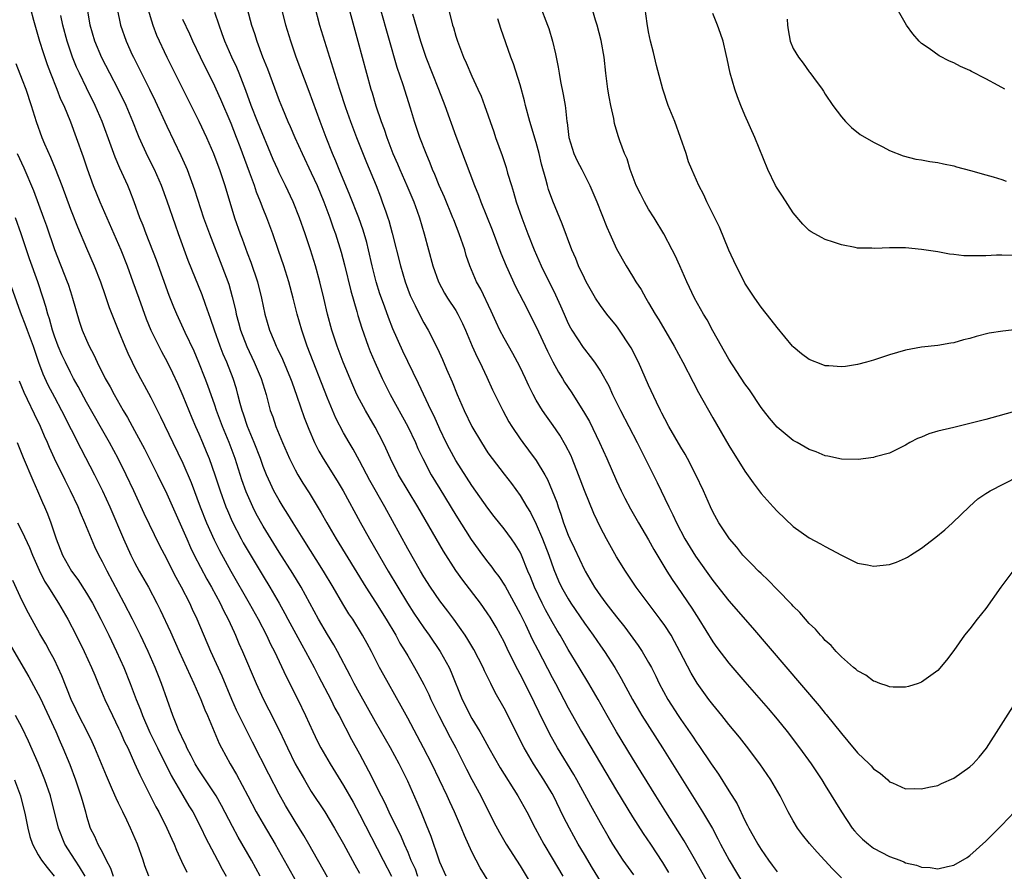
# Model space of a CAD drawing. Units: inches. Extents: x 2517000 to 2520000, y 1551000 to 1554000.
# Drawn here: x 2519451 to 2519573, y 1551168 to 1551274 of the extents above; entities that cross this region are included whole.
import ezdxf

# ---------------------------------------------------------------- set-up
doc = ezdxf.new("R2010")
doc.units = ezdxf.units.IN
doc.header["$MEASUREMENT"] = 0
doc.layers.add('LD25171551_2ft', color=9, linetype='Continuous')

msp = doc.modelspace()

# ---------------------------------------------------------------- linework, layer by layer
at = {"layer": 'LD25171551_2ft'}
for points, elevation in [([(2519452.02, 1551275), (2519452.39, 1551273.61), (2519453.14, 1551271), (2519453.59, 1551269.59), (2519454.1, 1551268.1), (2519454.52, 1551267), (2519455.32, 1551265), (2519455.78, 1551263.78), (2519456.16, 1551263), (2519457, 1551260.96), (2519457.73, 1551259), (2519458.58, 1551256.58), (2519459.08, 1551255.08), (2519459.85, 1551253), (2519460.67, 1551251), (2519463.27, 1551245), (2519464.06, 1551243), (2519464.79, 1551241), (2519465.5, 1551239), (2519466.43, 1551236.43), (2519467.03, 1551235), (2519468.34, 1551232.34), (2519469.04, 1551231.04), (2519469.7, 1551229.7), (2519470.34, 1551228.34), (2519471, 1551226.82), (2519472.1, 1551224.1), (2519472.57, 1551223), (2519473, 1551222.07), (2519473.46, 1551221), (2519473.91, 1551219.91), (2519474.28, 1551219), (2519474.99, 1551216.99), (2519475.64, 1551215), (2519476.37, 1551213), (2519476.55, 1551212.55), (2519477.16, 1551211.16), (2519478.28, 1551209), (2519478.53, 1551208.53), (2519479.26, 1551207.26), (2519481, 1551204.35), (2519481.82, 1551203), (2519482.98, 1551201), (2519483.7, 1551199.7), (2519484.07, 1551199), (2519485.82, 1551195.82), (2519486.29, 1551195), (2519487.36, 1551193), (2519487.91, 1551191.91), (2519489.41, 1551189), (2519489.93, 1551187.93), (2519490.45, 1551187), (2519492.02, 1551184.02), (2519493, 1551182.25), (2519494.14, 1551180.14), (2519495.7, 1551177), (2519496.14, 1551176.14), (2519496.66, 1551175), (2519497.63, 1551173), (2519498.09, 1551172.09), (2519498.55, 1551171), (2519499, 1551170), (2519499.41, 1551169), (2519499.91, 1551167.91), (2519500.24, 1551167)], 6722), ([(2519511.12, 1551163), (2519508.04, 1551168.04), (2519507.52, 1551169), (2519507, 1551170.04), (2519506.07, 1551172.07), (2519505.69, 1551173), (2519504.82, 1551175), (2519504.24, 1551176.24), (2519503.91, 1551177), (2519502.97, 1551179), (2519502, 1551181), (2519500.97, 1551183), (2519499, 1551186.67), (2519498.18, 1551188.18), (2519496.59, 1551191), (2519496.03, 1551192.03), (2519495.5, 1551193), (2519494.49, 1551195), (2519493.96, 1551195.96), (2519493.39, 1551197), (2519492.15, 1551199), (2519491.69, 1551199.69), (2519490.93, 1551200.93), (2519489.72, 1551203), (2519488.53, 1551205), (2519485.98, 1551209), (2519484.73, 1551211), (2519484.08, 1551212.08), (2519483.49, 1551213), (2519483, 1551213.81), (2519482.35, 1551215), (2519481.9, 1551215.9), (2519481.41, 1551217), (2519481, 1551218.03), (2519480.65, 1551219), (2519479.89, 1551221), (2519479.04, 1551223), (2519478.54, 1551224.54), (2519478.37, 1551225), (2519478.13, 1551225.87), (2519477.86, 1551227), (2519477.68, 1551227.68), (2519477.26, 1551229), (2519476.47, 1551231), (2519476.02, 1551232.02), (2519475.65, 1551233), (2519474.94, 1551235), (2519474.45, 1551236.45), (2519473.81, 1551238.2), (2519473.39, 1551239.39), (2519471.68, 1551243.68), (2519470.46, 1551247), (2519470.08, 1551248.08), (2519469.06, 1551251.06), (2519468.34, 1551253), (2519467.47, 1551255), (2519466.65, 1551256.65), (2519465.57, 1551259), (2519465.4, 1551259.4), (2519464.76, 1551261), (2519463.93, 1551263), (2519462.96, 1551265), (2519461.9, 1551267), (2519460.91, 1551268.91), (2519460.06, 1551271), (2519459.46, 1551273), (2519459.11, 1551275)], 6726), ([(2519462.81, 1551275), (2519463.23, 1551273), (2519463.93, 1551271), (2519464.71, 1551269.29), (2519464.84, 1551269), (2519465.58, 1551267.58), (2519466.85, 1551265), (2519467.55, 1551263.55), (2519469, 1551260.39), (2519470.77, 1551256.77), (2519471.39, 1551255.39), (2519471.54, 1551255), (2519472.47, 1551252.47), (2519473.59, 1551249), (2519474.3, 1551247), (2519475.87, 1551243), (2519476.71, 1551240.71), (2519477.15, 1551239.15), (2519477.55, 1551237.54), (2519477.65, 1551237), (2519477.94, 1551235.94), (2519478.17, 1551235), (2519478.95, 1551232.95), (2519479.9, 1551231), (2519480.75, 1551229), (2519481.36, 1551227), (2519481.89, 1551225), (2519482.19, 1551224.19), (2519482.58, 1551223), (2519483.41, 1551221), (2519484.3, 1551219), (2519485, 1551217.6), (2519485.33, 1551217), (2519485.96, 1551215.96), (2519486.74, 1551214.74), (2519488.24, 1551212.25), (2519488.92, 1551211), (2519490.09, 1551209), (2519493.8, 1551203), (2519495, 1551201.12), (2519496.32, 1551199), (2519497.53, 1551197), (2519498.04, 1551196.04), (2519498.68, 1551195), (2519499, 1551194.43), (2519499.84, 1551193), (2519500.26, 1551192.26), (2519501, 1551190.87), (2519501.62, 1551189.62), (2519501.89, 1551189), (2519502.87, 1551187), (2519504.29, 1551184.29), (2519504.98, 1551183), (2519506.33, 1551180.33), (2519507, 1551179.04), (2519508.11, 1551177), (2519509.74, 1551173.74), (2519510.43, 1551172.43), (2519511.27, 1551171), (2519513, 1551168.29), (2519515, 1551164.95)], 6728), ([(2519466.66, 1551275), (2519467.25, 1551273), (2519467.73, 1551271.73), (2519468.99, 1551269), (2519469.66, 1551267.66), (2519473, 1551261.04), (2519473.94, 1551259), (2519474.82, 1551257), (2519475, 1551256.55), (2519475.57, 1551255), (2519476.23, 1551253), (2519477.43, 1551249), (2519478.12, 1551247), (2519478.37, 1551246.37), (2519479, 1551244.64), (2519479.46, 1551243.46), (2519480.28, 1551241), (2519480.78, 1551239), (2519481.22, 1551237), (2519481.8, 1551235), (2519482.36, 1551233.64), (2519482.64, 1551233), (2519482.76, 1551232.76), (2519483.4, 1551231.4), (2519484.41, 1551229), (2519484.56, 1551228.56), (2519485.21, 1551226.79), (2519486.12, 1551224.12), (2519486.68, 1551222.69), (2519487.41, 1551221), (2519487.94, 1551219.94), (2519488.47, 1551219), (2519490.22, 1551216.22), (2519490.96, 1551215), (2519493.08, 1551211.08), (2519494.25, 1551209), (2519496.57, 1551205), (2519497.76, 1551203), (2519498.99, 1551200.99), (2519499.77, 1551199.77), (2519501, 1551197.95), (2519501.68, 1551197), (2519503.05, 1551195), (2519504.15, 1551193), (2519504.42, 1551192.42), (2519505.79, 1551189), (2519506.2, 1551188.2), (2519506.78, 1551187), (2519507, 1551186.62), (2519508, 1551185), (2519508.37, 1551184.37), (2519509.09, 1551183), (2519510.51, 1551180.51), (2519512.71, 1551177), (2519513.82, 1551175), (2519514.88, 1551173), (2519515.97, 1551171), (2519517, 1551169.26), (2519518.3, 1551167)], 6730), ([(2519479, 1551275), (2519479.56, 1551273), (2519479.93, 1551271.93), (2519480.21, 1551271), (2519480.94, 1551269.06), (2519481.56, 1551267.56), (2519483, 1551263.62), (2519483.4, 1551262.6), (2519484.08, 1551261), (2519484.37, 1551260.37), (2519484.96, 1551259), (2519485.86, 1551257), (2519487, 1551254.61), (2519487.72, 1551253), (2519488.56, 1551251), (2519489.32, 1551249), (2519489.74, 1551247.74), (2519490.01, 1551247), (2519490.71, 1551244.71), (2519491.12, 1551243.12), (2519491.91, 1551239.91), (2519492.66, 1551237.34), (2519492.81, 1551236.81), (2519493.27, 1551235.27), (2519494.08, 1551233), (2519494.34, 1551232.34), (2519494.92, 1551231), (2519495.83, 1551229), (2519496.81, 1551227), (2519499, 1551223), (2519499.96, 1551221), (2519500.27, 1551220.27), (2519500.88, 1551219), (2519501.94, 1551217), (2519503, 1551215.23), (2519505, 1551211.96), (2519506.92, 1551208.92), (2519508.31, 1551207), (2519509, 1551206.09), (2519509.49, 1551205.49), (2519509.83, 1551205), (2519510.34, 1551204.34), (2519511.13, 1551203.13), (2519513, 1551199.68), (2519513.66, 1551198.34), (2519514.52, 1551196.52), (2519515.19, 1551195.19), (2519517, 1551191.73), (2519517.4, 1551191), (2519519, 1551187.96), (2519520.64, 1551185), (2519521, 1551184.39), (2519523, 1551181.02), (2519525, 1551177.69), (2519527, 1551174.41), (2519528.33, 1551172.33), (2519529.24, 1551171), (2519530.72, 1551168.72), (2519531.46, 1551167.46)], 6736), ([(2519538.16, 1551163), (2519534.87, 1551168.87), (2519533.42, 1551171.42), (2519532.65, 1551172.65), (2519531.15, 1551175), (2519529.89, 1551177), (2519527, 1551181.69), (2519524.99, 1551184.99), (2519523.82, 1551187), (2519522.71, 1551189), (2519521.57, 1551191), (2519520.37, 1551193), (2519519, 1551195.24), (2519518.35, 1551196.35), (2519517.98, 1551197), (2519517.61, 1551197.61), (2519517, 1551198.67), (2519516.16, 1551200.16), (2519515.73, 1551201), (2519514.78, 1551203), (2519514.29, 1551204.29), (2519513.98, 1551205), (2519513.17, 1551207), (2519513, 1551207.35), (2519512.37, 1551208.37), (2519511.91, 1551209), (2519511, 1551210.24), (2519509.78, 1551211.78), (2519509, 1551212.82), (2519507, 1551215.67), (2519505, 1551218.79), (2519504.21, 1551220.21), (2519503.81, 1551221), (2519503, 1551222.66), (2519502.28, 1551224.28), (2519501.91, 1551225), (2519500.34, 1551228.34), (2519499, 1551231.1), (2519498.39, 1551232.39), (2519497.15, 1551235.15), (2519496.59, 1551236.59), (2519496.15, 1551237.85), (2519495.73, 1551239), (2519495.54, 1551239.54), (2519495.08, 1551241), (2519494.58, 1551243), (2519494.13, 1551245), (2519493.9, 1551245.9), (2519493.46, 1551247.46), (2519492.91, 1551249), (2519491.81, 1551251.81), (2519490.48, 1551255), (2519490.06, 1551256.06), (2519489.65, 1551257), (2519488.84, 1551259), (2519488.08, 1551261), (2519486.74, 1551264.74), (2519485.13, 1551269), (2519484.43, 1551271), (2519483.83, 1551273), (2519483.32, 1551275)], 6738), ([(2519487.41, 1551275.41), (2519488.02, 1551273), (2519488.62, 1551271), (2519489.68, 1551267.68), (2519489.87, 1551267), (2519490.5, 1551265), (2519491.26, 1551262.74), (2519491.88, 1551261), (2519492.63, 1551259), (2519493.87, 1551255.87), (2519495.06, 1551253), (2519495.6, 1551251.6), (2519495.84, 1551251), (2519496.26, 1551249.74), (2519496.53, 1551249), (2519496.64, 1551248.64), (2519497.07, 1551247.07), (2519498.09, 1551243), (2519498.68, 1551241), (2519499, 1551240.12), (2519499.32, 1551239.32), (2519499.46, 1551239), (2519499.92, 1551238.08), (2519500.62, 1551236.62), (2519501, 1551235.93), (2519501.55, 1551235), (2519502.72, 1551232.72), (2519503.34, 1551231.34), (2519503.85, 1551230.15), (2519504.55, 1551228.55), (2519505.18, 1551227), (2519506.05, 1551225), (2519507, 1551223), (2519508.18, 1551221), (2519509, 1551219.73), (2519509.52, 1551219), (2519511, 1551217.06), (2519511.91, 1551215.91), (2519513, 1551214.4), (2519513.83, 1551213), (2519514.28, 1551212.28), (2519515, 1551210.84), (2519515.8, 1551209), (2519516.58, 1551207), (2519517.21, 1551205.21), (2519517.8, 1551203.8), (2519518.17, 1551203), (2519519, 1551201.53), (2519519.33, 1551201), (2519521, 1551198.5), (2519522.09, 1551197), (2519523, 1551195.68), (2519523.49, 1551195), (2519524.79, 1551193), (2519525.6, 1551191.6), (2519526.99, 1551188.99), (2519528.15, 1551187), (2519530.74, 1551183), (2519535.72, 1551175), (2519536.94, 1551172.94), (2519537.64, 1551171.64), (2519537.96, 1551171), (2519539.05, 1551169), (2519541, 1551165.73)], 6740), ([(2519491.56, 1551275.56), (2519492.8, 1551271), (2519493.85, 1551267), (2519494.42, 1551265), (2519494.57, 1551264.57), (2519495.04, 1551262.96), (2519495.69, 1551261), (2519496.05, 1551260.05), (2519496.39, 1551259), (2519497.17, 1551257), (2519497.73, 1551255.73), (2519498.03, 1551255), (2519498.9, 1551253), (2519499.75, 1551251), (2519500.19, 1551249.81), (2519500.48, 1551249), (2519501.07, 1551247), (2519502.15, 1551243), (2519502.83, 1551241), (2519503.59, 1551239.59), (2519503.95, 1551239), (2519505, 1551237.43), (2519505.26, 1551237), (2519505.84, 1551235.84), (2519506.21, 1551235), (2519507.04, 1551233), (2519507.64, 1551231.64), (2519507.97, 1551231), (2519508.84, 1551229.16), (2519509.57, 1551227.57), (2519510.83, 1551225), (2519511.6, 1551223.6), (2519511.96, 1551223), (2519513, 1551221.47), (2519513.33, 1551221), (2519514.05, 1551220.05), (2519515, 1551218.75), (2519516.06, 1551217), (2519516.4, 1551216.4), (2519517.01, 1551215.01), (2519517.56, 1551213.56), (2519517.73, 1551213), (2519518.08, 1551212.08), (2519518.42, 1551211), (2519519, 1551209.46), (2519519.2, 1551209), (2519519.79, 1551207.79), (2519521, 1551205.17), (2519521.09, 1551205), (2519522.27, 1551203), (2519523, 1551201.92), (2519523.67, 1551201), (2519524.27, 1551200.27), (2519525, 1551199.28), (2519526.03, 1551198.03), (2519527.72, 1551195.72), (2519528.2, 1551195), (2519529, 1551193.63), (2519529.34, 1551193), (2519529.9, 1551191.9), (2519530.33, 1551191), (2519531.39, 1551189), (2519532.67, 1551187), (2519533, 1551186.51), (2519534.45, 1551184.45), (2519535, 1551183.6), (2519535.26, 1551183.26), (2519536.81, 1551181), (2519537, 1551180.7), (2519537.71, 1551179.71), (2519539, 1551177.61), (2519540.01, 1551176.01), (2519541, 1551173.94), (2519541.33, 1551173.33), (2519541.48, 1551173), (2519542.04, 1551172.04), (2519542.59, 1551171), (2519543, 1551170.34), (2519543.94, 1551169), (2519544.39, 1551168.39), (2519545, 1551167.55)], 6742), ([(2519553, 1551166.8), (2519551.91, 1551167.91), (2519549.98, 1551169.98), (2519549.05, 1551171.05), (2519548.17, 1551172.17), (2519547.56, 1551173), (2519547, 1551173.9), (2519546.38, 1551175), (2519545.91, 1551175.91), (2519545.38, 1551177), (2519544.24, 1551179), (2519542.87, 1551181), (2519541.2, 1551183.2), (2519540.31, 1551184.31), (2519539, 1551185.9), (2519538.12, 1551187), (2519537, 1551188.37), (2519536.52, 1551189), (2519535.04, 1551191.04), (2519534.29, 1551192.29), (2519532.9, 1551195), (2519532.24, 1551196.24), (2519531.8, 1551197), (2519531, 1551198.23), (2519530.45, 1551199), (2519528.94, 1551201), (2519527.47, 1551203), (2519526.11, 1551205), (2519525, 1551206.78), (2519523.75, 1551209), (2519523, 1551210.42), (2519522.17, 1551212.17), (2519521.02, 1551215.02), (2519520.29, 1551217), (2519519.48, 1551219), (2519519.34, 1551219.34), (2519518.67, 1551220.67), (2519517.93, 1551221.93), (2519517.11, 1551223.11), (2519516.28, 1551224.28), (2519515.79, 1551225), (2519515, 1551226.3), (2519514.62, 1551227), (2519514.07, 1551228.07), (2519513.66, 1551229), (2519513, 1551230.38), (2519512.69, 1551231), (2519512.1, 1551232.1), (2519511, 1551233.99), (2519510.47, 1551235), (2519510, 1551236), (2519509.38, 1551237.38), (2519508.09, 1551240.09), (2519507.57, 1551241), (2519506.75, 1551243), (2519506.3, 1551244.31), (2519506.1, 1551245), (2519505.41, 1551247), (2519504.73, 1551248.73), (2519504.64, 1551249), (2519503.57, 1551251.57), (2519502.92, 1551253), (2519502.37, 1551254.37), (2519502.08, 1551255), (2519501.79, 1551255.79), (2519501.28, 1551257), (2519500.53, 1551259), (2519499.86, 1551261), (2519499.36, 1551262.64), (2519498.43, 1551265.57), (2519497.7, 1551267.7), (2519495.6, 1551275)], 6744), ([(2519504.1, 1551275), (2519504.59, 1551273), (2519504.69, 1551272.69), (2519505, 1551271.6), (2519505.19, 1551271), (2519505.97, 1551269), (2519506.3, 1551268.3), (2519507, 1551266.64), (2519507.75, 1551265), (2519508.13, 1551264.13), (2519508.56, 1551263), (2519509.71, 1551259.71), (2519509.95, 1551259), (2519510.75, 1551256.75), (2519511.25, 1551255.25), (2519511.44, 1551254.56), (2519511.91, 1551253), (2519512.18, 1551252.18), (2519512.52, 1551251), (2519513.2, 1551249), (2519513.95, 1551247), (2519514.74, 1551245), (2519515.64, 1551243), (2519517.4, 1551239.4), (2519518.03, 1551238.03), (2519518.47, 1551237), (2519519, 1551235.82), (2519519.28, 1551235.28), (2519519.44, 1551235), (2519520.84, 1551232.84), (2519521, 1551232.62), (2519521.74, 1551231.74), (2519522.28, 1551231), (2519523, 1551229.91), (2519524.05, 1551228.05), (2519524.52, 1551227), (2519525.51, 1551225), (2519527.57, 1551221), (2519530.05, 1551216.05), (2519531.51, 1551213), (2519532.01, 1551212.01), (2519532.46, 1551211), (2519533.53, 1551209), (2519534.86, 1551206.86), (2519537, 1551203.84), (2519539, 1551201.31), (2519541.95, 1551197.95), (2519550.23, 1551188.23), (2519551, 1551187.27), (2519551.13, 1551187.13), (2519553, 1551184.75), (2519553.82, 1551183.82), (2519555, 1551182.35), (2519556.45, 1551181), (2519556.73, 1551180.73), (2519557, 1551180.39), (2519557.83, 1551179.83), (2519558.79, 1551179), (2519559, 1551178.77), (2519559.39, 1551178.61), (2519561, 1551177.87), (2519562.07, 1551177.93), (2519563, 1551177.86), (2519563.9, 1551178.1), (2519565, 1551178.29), (2519565.47, 1551178.53), (2519567, 1551179.19), (2519569, 1551180.6), (2519569.42, 1551181), (2519570.17, 1551181.83), (2519571.07, 1551182.93), (2519575, 1551189.12)], 6748), ([(2519515.46, 1551275.46), (2519516.43, 1551273), (2519516.58, 1551272.58), (2519517.05, 1551271), (2519517.42, 1551269.42), (2519517.75, 1551267.75), (2519517.86, 1551267), (2519518.04, 1551265.96), (2519518.37, 1551264.37), (2519518.59, 1551263), (2519518.66, 1551262.66), (2519518.82, 1551261), (2519518.85, 1551260.85), (2519519.06, 1551259), (2519519.69, 1551257), (2519520.1, 1551256.1), (2519520.68, 1551255), (2519521, 1551254.34), (2519521.7, 1551253), (2519522.55, 1551251), (2519523.81, 1551247.81), (2519524.17, 1551247), (2519525, 1551245.15), (2519526.21, 1551243), (2519527, 1551241.72), (2519527.42, 1551241), (2519528.06, 1551240.06), (2519528.64, 1551239), (2519529, 1551238.41), (2519529.82, 1551237), (2519530.27, 1551236.27), (2519532.19, 1551233), (2519533.27, 1551231), (2519534.53, 1551228.53), (2519535.23, 1551227.23), (2519537, 1551224.1), (2519539, 1551220.65), (2519541, 1551217.43), (2519542, 1551216), (2519543, 1551214.68), (2519544.52, 1551213), (2519545, 1551212.45), (2519547, 1551210.54), (2519549, 1551209.15), (2519550.4, 1551208.4), (2519551, 1551208.04), (2519551.69, 1551207.69), (2519553, 1551206.96), (2519555, 1551206), (2519556.24, 1551205.76), (2519557, 1551205.59), (2519559, 1551205.81), (2519559.88, 1551206.12), (2519561, 1551206.61), (2519561.25, 1551206.75), (2519561.61, 1551207), (2519563, 1551207.86), (2519564.78, 1551209.22), (2519565.87, 1551210.13), (2519566.83, 1551211), (2519568.94, 1551213.06), (2519570.01, 1551213.99), (2519571, 1551214.64), (2519571.2, 1551214.8), (2519571.54, 1551215), (2519575, 1551216.77)], 6752), ([(2519575, 1551225.01), (2519571, 1551223.88), (2519569.5, 1551223.5), (2519569, 1551223.36), (2519567, 1551222.9), (2519565, 1551222.41), (2519563.91, 1551222.09), (2519563, 1551221.69), (2519562.5, 1551221.5), (2519561.55, 1551221), (2519561, 1551220.69), (2519559, 1551219.69), (2519557.22, 1551219.22), (2519557, 1551219.15), (2519555.09, 1551218.91), (2519553, 1551218.92), (2519551.3, 1551219.3), (2519551, 1551219.35), (2519549.86, 1551219.86), (2519549, 1551220.16), (2519547.51, 1551221), (2519547, 1551221.27), (2519545, 1551222.91), (2519544.05, 1551224.05), (2519543.29, 1551225), (2519543, 1551225.39), (2519541.56, 1551227.56), (2519541, 1551228.31), (2519539, 1551231.39), (2519537, 1551234.93), (2519536.28, 1551236.28), (2519535.84, 1551237), (2519534.72, 1551239), (2519533.76, 1551241), (2519532.89, 1551243), (2519532.3, 1551244.3), (2519531.95, 1551245), (2519530.9, 1551247), (2519529.69, 1551249), (2519529, 1551250.08), (2519528.47, 1551251), (2519527.97, 1551251.97), (2519527.47, 1551253), (2519526.7, 1551255), (2519526.32, 1551256.32), (2519526, 1551257), (2519525.42, 1551258.58), (2519525.21, 1551259.21), (2519524.75, 1551260.75), (2519524.65, 1551261.35), (2519524.28, 1551263), (2519524.07, 1551264.07), (2519523.93, 1551265), (2519523.68, 1551267), (2519523.45, 1551269), (2519523.08, 1551271.08), (2519522.59, 1551273), (2519522.38, 1551273.62), (2519521.76, 1551275.76)], 6754), ([(2519577, 1551235.33), (2519573.11, 1551234.89), (2519571.39, 1551234.61), (2519569.77, 1551234.23), (2519569, 1551233.97), (2519568.21, 1551233.79), (2519567, 1551233.42), (2519566.63, 1551233.37), (2519565, 1551233.08), (2519563, 1551232.87), (2519561, 1551232.52), (2519559, 1551231.94), (2519557, 1551231.27), (2519556.13, 1551231), (2519555, 1551230.72), (2519553.51, 1551230.49), (2519553, 1551230.44), (2519551.46, 1551230.54), (2519551, 1551230.58), (2519550.68, 1551230.68), (2519549, 1551231.35), (2519548.04, 1551232.04), (2519547, 1551232.93), (2519546.93, 1551233), (2519545, 1551235.32), (2519544.28, 1551236.28), (2519543, 1551237.88), (2519542.21, 1551239), (2519541, 1551240.86), (2519540.84, 1551241.16), (2519539.91, 1551243), (2519539, 1551244.96), (2519537.82, 1551247.82), (2519536.26, 1551251), (2519535.86, 1551251.86), (2519535.26, 1551253), (2519534.38, 1551255), (2519533.98, 1551255.98), (2519533.66, 1551257), (2519532.99, 1551259), (2519532.25, 1551261), (2519531.44, 1551263), (2519530.76, 1551265), (2519529.98, 1551267.98), (2519529.59, 1551269.59), (2519529.23, 1551271), (2519529, 1551272.17), (2519528.82, 1551273.18), (2519528.56, 1551275)], 6756), ([(2519573.36, 1551265), (2519572.51, 1551265.49), (2519571, 1551266.31), (2519569.2, 1551267.2), (2519569, 1551267.32), (2519567.83, 1551267.83), (2519567, 1551268.28), (2519566.49, 1551268.49), (2519565.18, 1551269.18), (2519563.92, 1551270.08), (2519563, 1551270.71), (2519562.69, 1551271), (2519561.9, 1551271.9), (2519561.11, 1551273), (2519559.61, 1551275.6)], 6762), ([(2519503.79, 1551167), (2519503, 1551168.76), (2519502.86, 1551169.14), (2519501.93, 1551171.93), (2519501.36, 1551173.36), (2519500.68, 1551175), (2519500.19, 1551176.19), (2519499, 1551178.84), (2519497.93, 1551181), (2519496.84, 1551183), (2519495, 1551186.21), (2519494.01, 1551188.01), (2519493, 1551189.78), (2519492.34, 1551191), (2519491.89, 1551191.89), (2519490.26, 1551195), (2519489.81, 1551195.81), (2519489, 1551197.1), (2519487.89, 1551199), (2519485.74, 1551203), (2519484.7, 1551204.7), (2519483, 1551207.37), (2519481, 1551210.59), (2519480.14, 1551212.14), (2519479.7, 1551213), (2519478.88, 1551214.88), (2519478.35, 1551216.35), (2519477.5, 1551219), (2519476.75, 1551221), (2519475.93, 1551223), (2519475.21, 1551225), (2519475, 1551225.64), (2519474.12, 1551228.12), (2519473.79, 1551229), (2519473, 1551230.98), (2519472.39, 1551232.39), (2519471.28, 1551234.72), (2519470.24, 1551237), (2519469.87, 1551237.87), (2519469.3, 1551239.3), (2519467.7, 1551243.7), (2519466.43, 1551247), (2519466.05, 1551248.05), (2519465.66, 1551249), (2519464.93, 1551251), (2519464.39, 1551252.39), (2519464.13, 1551253), (2519463.16, 1551255.16), (2519462.56, 1551256.56), (2519462.09, 1551257.91), (2519460.96, 1551261), (2519460.09, 1551263), (2519459, 1551265.19), (2519458.12, 1551267), (2519457.77, 1551267.77), (2519457.28, 1551269), (2519456.59, 1551271), (2519456.04, 1551273), (2519455.79, 1551274.21)], 6724), ([(2519523, 1551166.4), (2519522, 1551168), (2519521, 1551169.69), (2519520.24, 1551171), (2519519.13, 1551173), (2519518.41, 1551174.41), (2519517.15, 1551177), (2519517, 1551177.28), (2519515.97, 1551179), (2519514.67, 1551181), (2519513.49, 1551183), (2519511, 1551187.94), (2519509.88, 1551189.88), (2519509.36, 1551191), (2519509.23, 1551191.23), (2519508.58, 1551192.58), (2519508.4, 1551193), (2519507.23, 1551195.23), (2519506.48, 1551196.48), (2519506.14, 1551197), (2519504.74, 1551199), (2519504, 1551200), (2519503, 1551201.29), (2519501.83, 1551203), (2519501, 1551204.3), (2519500.58, 1551205), (2519499, 1551207.77), (2519496.14, 1551213), (2519494.28, 1551216.28), (2519493, 1551218.73), (2519492.19, 1551220.19), (2519491.7, 1551221), (2519491, 1551222.22), (2519490.05, 1551224.05), (2519489, 1551226.54), (2519486.5, 1551233), (2519485.81, 1551235), (2519485.25, 1551237), (2519484.73, 1551239), (2519484.18, 1551241), (2519483.57, 1551243), (2519482.93, 1551244.93), (2519482.19, 1551247), (2519481.45, 1551249), (2519481, 1551250.11), (2519480.67, 1551251), (2519480.18, 1551252.18), (2519479.91, 1551253), (2519479.32, 1551254.68), (2519478.15, 1551257.85), (2519477.7, 1551259), (2519477, 1551260.73), (2519475.73, 1551263.73), (2519475.17, 1551265), (2519475, 1551265.38), (2519473.18, 1551269), (2519472.23, 1551271), (2519471.86, 1551271.86), (2519471, 1551273.69)], 6732), ([(2519527.15, 1551167.15), (2519525.85, 1551169), (2519525, 1551170.28), (2519524.55, 1551171), (2519523.97, 1551171.97), (2519523, 1551173.65), (2519521.8, 1551175.8), (2519520.06, 1551179), (2519519.67, 1551179.67), (2519517.65, 1551183), (2519516.7, 1551184.7), (2519515.37, 1551187.37), (2519514.19, 1551189.81), (2519513, 1551192.17), (2519512.7, 1551192.7), (2519511.56, 1551195), (2519511, 1551196.18), (2519510.57, 1551197), (2519510.01, 1551198.01), (2519509.26, 1551199.26), (2519509, 1551199.68), (2519508.46, 1551200.46), (2519508.06, 1551201), (2519505.86, 1551203.86), (2519505, 1551205.07), (2519503.46, 1551207.46), (2519500.28, 1551213), (2519497.85, 1551217), (2519496.84, 1551219), (2519496.29, 1551220.29), (2519495.95, 1551221), (2519494.94, 1551222.94), (2519494.19, 1551224.19), (2519493.73, 1551225), (2519493, 1551226.37), (2519492.68, 1551227), (2519492.16, 1551228.16), (2519490.96, 1551231), (2519490.21, 1551233), (2519489.55, 1551235), (2519489.01, 1551237), (2519488.54, 1551239), (2519488.05, 1551241), (2519487.5, 1551243), (2519486.89, 1551245), (2519486.22, 1551247), (2519485.53, 1551249), (2519484.73, 1551251), (2519483.78, 1551253), (2519483, 1551254.58), (2519482.81, 1551255), (2519482.26, 1551256.26), (2519480.28, 1551261), (2519479.5, 1551263), (2519478.85, 1551264.85), (2519478, 1551267), (2519477.71, 1551267.71), (2519477.1, 1551269), (2519476.23, 1551271), (2519475.91, 1551271.91), (2519475.51, 1551273), (2519475, 1551274.57)], 6734), ([(2519499.6, 1551274.4), (2519500.59, 1551271), (2519501, 1551269.75), (2519501.27, 1551269), (2519502.85, 1551265), (2519503.63, 1551263), (2519505, 1551259.17), (2519507.31, 1551253), (2519507.81, 1551251.81), (2519508.1, 1551251), (2519509.5, 1551247.5), (2519510.6, 1551244.6), (2519511.27, 1551243), (2519512.43, 1551240.43), (2519513.37, 1551238.63), (2519515, 1551235.42), (2519516.39, 1551232.39), (2519517.07, 1551231.07), (2519517.78, 1551229.78), (2519518.27, 1551229), (2519518.54, 1551228.54), (2519519.34, 1551227.34), (2519520.89, 1551224.89), (2519521.62, 1551223.62), (2519522.88, 1551221), (2519523.79, 1551219), (2519525, 1551216.23), (2519525.58, 1551215), (2519526.06, 1551214.06), (2519526.75, 1551212.75), (2519527.73, 1551211), (2519529, 1551208.87), (2519529.67, 1551207.67), (2519531.29, 1551205), (2519531.94, 1551203.94), (2519532.58, 1551203), (2519534.39, 1551200.39), (2519535.27, 1551199), (2519537, 1551196.19), (2519537.5, 1551195.5), (2519539, 1551193.53), (2519541, 1551191.2), (2519543.88, 1551187.88), (2519545, 1551186.56), (2519546.27, 1551185), (2519547.81, 1551183), (2519549.25, 1551181), (2519550.57, 1551179), (2519551, 1551178.28), (2519553.03, 1551175), (2519554.36, 1551173), (2519554.64, 1551172.64), (2519555, 1551172.25), (2519555.63, 1551171.63), (2519556.37, 1551171), (2519557, 1551170.51), (2519559, 1551169.46), (2519560.27, 1551169), (2519560.79, 1551168.79), (2519561, 1551168.68), (2519562.37, 1551168.37), (2519563, 1551168.11), (2519564.07, 1551168.07), (2519565, 1551167.9), (2519566.22, 1551168.22), (2519567, 1551168.38), (2519568.66, 1551169.34), (2519569, 1551169.59), (2519571, 1551171.37), (2519573, 1551173.34), (2519574.55, 1551175)], 6746), ([(2519574.34, 1551205), (2519572.85, 1551203), (2519571, 1551200.34), (2519569.9, 1551199), (2519569, 1551197.82), (2519568.33, 1551197), (2519567, 1551195.1), (2519566.09, 1551193.91), (2519565, 1551192.61), (2519563, 1551191.15), (2519562.57, 1551191), (2519561.36, 1551190.64), (2519561, 1551190.56), (2519559.45, 1551190.55), (2519559, 1551190.58), (2519558.72, 1551190.72), (2519557.8, 1551191), (2519557.23, 1551191.23), (2519557, 1551191.28), (2519556.05, 1551192.05), (2519555, 1551192.58), (2519554.8, 1551192.8), (2519554.53, 1551193), (2519553, 1551194.32), (2519552.35, 1551195), (2519551.73, 1551195.73), (2519551, 1551196.34), (2519550.71, 1551196.71), (2519550.41, 1551197), (2519549.78, 1551197.78), (2519549, 1551198.47), (2519548.54, 1551199), (2519547.84, 1551199.84), (2519547, 1551200.61), (2519546.82, 1551200.82), (2519545, 1551202.7), (2519543.88, 1551203.88), (2519543, 1551204.68), (2519542.67, 1551205), (2519541.87, 1551205.87), (2519541, 1551206.72), (2519540.75, 1551207), (2519539.99, 1551207.99), (2519539.09, 1551209), (2519539, 1551209.12), (2519537.76, 1551211), (2519537, 1551212.38), (2519536.7, 1551213), (2519535.82, 1551215), (2519534.88, 1551217), (2519533.84, 1551219), (2519533.54, 1551219.54), (2519533, 1551220.43), (2519531.53, 1551223), (2519531, 1551223.97), (2519530.66, 1551224.66), (2519530.48, 1551225), (2519529.98, 1551226.02), (2519529, 1551228.15), (2519527.76, 1551231), (2519526.82, 1551232.82), (2519525.23, 1551235.23), (2519525, 1551235.54), (2519523.8, 1551237), (2519523, 1551238.06), (2519522.39, 1551239), (2519521.87, 1551239.87), (2519521.24, 1551241), (2519521, 1551241.46), (2519520.28, 1551243), (2519519.92, 1551243.92), (2519519.46, 1551245), (2519518.23, 1551248.23), (2519517.06, 1551251.06), (2519516.54, 1551252.54), (2519516.41, 1551253), (2519516.21, 1551253.79), (2519515.67, 1551255.67), (2519515.36, 1551257), (2519515, 1551258.39), (2519514.23, 1551261), (2519513.69, 1551263), (2519513.56, 1551263.56), (2519513, 1551265.57), (2519512.16, 1551268.16), (2519511.84, 1551269), (2519510.59, 1551272.59), (2519510.23, 1551273.77)], 6750), ([(2519574.3, 1551244.3), (2519573, 1551244.33), (2519572.33, 1551244.33), (2519571, 1551244.26), (2519569, 1551244.25), (2519568.27, 1551244.27), (2519567, 1551244.43), (2519566.46, 1551244.46), (2519565, 1551244.74), (2519563, 1551245.05), (2519561, 1551245.25), (2519560.73, 1551245.27), (2519559, 1551245.27), (2519557.17, 1551245.17), (2519556.8, 1551245.2), (2519555, 1551245.21), (2519554.71, 1551245.29), (2519553, 1551245.62), (2519552.04, 1551245.96), (2519551, 1551246.3), (2519550.53, 1551246.53), (2519549.24, 1551247.24), (2519549, 1551247.42), (2519548.21, 1551248.21), (2519547, 1551249.61), (2519545.67, 1551251.67), (2519545, 1551252.68), (2519544.82, 1551253), (2519543.86, 1551255), (2519542.23, 1551259), (2519541, 1551261.78), (2519540.49, 1551263), (2519540.06, 1551264.06), (2519539.74, 1551265), (2519539.17, 1551267), (2519538.8, 1551268.8), (2519538.66, 1551269.34), (2519538.27, 1551271), (2519537.96, 1551271.96), (2519537.57, 1551273), (2519537, 1551274.45)], 6758), ([(2519546.26, 1551273.74), (2519546.31, 1551273), (2519546.39, 1551272.39), (2519546.64, 1551271), (2519547, 1551270.08), (2519547.67, 1551269), (2519548.26, 1551268.26), (2519549, 1551267.17), (2519549.09, 1551267.09), (2519549.54, 1551266.46), (2519550.63, 1551265), (2519550.78, 1551264.78), (2519551, 1551264.38), (2519551.96, 1551263), (2519553, 1551261.56), (2519553.53, 1551261), (2519554.26, 1551260.26), (2519555.35, 1551259.35), (2519557, 1551258.4), (2519558.18, 1551257.82), (2519559, 1551257.39), (2519560.72, 1551256.72), (2519562.29, 1551256.29), (2519563, 1551256.21), (2519564, 1551256), (2519565, 1551255.9), (2519565.72, 1551255.72), (2519567, 1551255.47), (2519567.35, 1551255.35), (2519569.1, 1551254.9), (2519571, 1551254.35), (2519571.89, 1551254.11), (2519573, 1551253.75), (2519573.54, 1551253.54)], 6760), ([(2519450.22, 1551268.22), (2519451, 1551266.17), (2519451.43, 1551265), (2519452.11, 1551263), (2519452.74, 1551261), (2519453.46, 1551259), (2519453.79, 1551258.21), (2519454.54, 1551256.54), (2519455.12, 1551255.12), (2519455.93, 1551253), (2519457, 1551250.09), (2519457.87, 1551247.87), (2519459, 1551245.21), (2519459.97, 1551243), (2519460.74, 1551241), (2519461.31, 1551239.31), (2519461.83, 1551237.83), (2519462.39, 1551236.39), (2519463, 1551234.93), (2519463.78, 1551233), (2519464.14, 1551232.14), (2519464.69, 1551231), (2519465, 1551230.38), (2519465.71, 1551229), (2519466.17, 1551228.17), (2519467, 1551226.62), (2519468.21, 1551224.21), (2519469.75, 1551221), (2519471, 1551218.44), (2519472.02, 1551216.02), (2519473.17, 1551213), (2519473.95, 1551211), (2519474.88, 1551208.88), (2519475.56, 1551207.56), (2519476.98, 1551204.98), (2519479.26, 1551201), (2519480.36, 1551199), (2519481.4, 1551197), (2519481.91, 1551195.91), (2519482.4, 1551195), (2519483.86, 1551191.86), (2519485.31, 1551189), (2519486.28, 1551187), (2519487.19, 1551185), (2519487.78, 1551183.78), (2519488.2, 1551183), (2519489.35, 1551181), (2519491, 1551178.31), (2519492.2, 1551176.2), (2519493, 1551174.74), (2519495.95, 1551169), (2519497, 1551167)], 6720), ([(2519450.37, 1551257), (2519451.2, 1551255.2), (2519452.4, 1551252.4), (2519453.66, 1551249), (2519454.01, 1551248.01), (2519455, 1551245.06), (2519456.61, 1551241), (2519456.71, 1551240.71), (2519457, 1551239.8), (2519457.28, 1551239), (2519458.11, 1551236.11), (2519458.48, 1551235), (2519459, 1551233.74), (2519459.33, 1551233), (2519459.92, 1551231.92), (2519460.33, 1551231), (2519461.33, 1551229), (2519461.93, 1551227.93), (2519462.43, 1551227), (2519463.58, 1551225), (2519464.11, 1551224.11), (2519465, 1551222.49), (2519466.22, 1551220.22), (2519467.85, 1551217), (2519469, 1551214.62), (2519471, 1551210.15), (2519471.49, 1551209), (2519471.95, 1551207.95), (2519472.41, 1551207), (2519473.98, 1551203.98), (2519474.55, 1551203), (2519475.65, 1551201), (2519476.08, 1551200.08), (2519476.66, 1551199), (2519477.38, 1551197.38), (2519477.57, 1551197), (2519477.99, 1551195.99), (2519478.44, 1551195), (2519480.14, 1551191), (2519481, 1551189.1), (2519481.72, 1551187.72), (2519483, 1551185.18), (2519483.7, 1551183.7), (2519484.02, 1551183), (2519485, 1551181), (2519486.13, 1551179), (2519487, 1551177.56), (2519488.69, 1551175), (2519489.9, 1551173), (2519491, 1551171.04), (2519492.41, 1551168.41), (2519493, 1551167.39)], 6718), ([(2519489, 1551166.87), (2519486.69, 1551171), (2519486.07, 1551172.07), (2519485, 1551173.79), (2519483.79, 1551175.79), (2519483, 1551177.2), (2519481.7, 1551179.7), (2519479.68, 1551183.68), (2519479, 1551185), (2519478, 1551187), (2519477.68, 1551187.68), (2519477.1, 1551189), (2519475.89, 1551191.89), (2519474.49, 1551195), (2519472.79, 1551199), (2519472.21, 1551200.21), (2519471.85, 1551201), (2519470.83, 1551203), (2519470.18, 1551204.18), (2519469.5, 1551205.5), (2519469, 1551206.53), (2519468.14, 1551208.14), (2519466.18, 1551212.18), (2519464.89, 1551215), (2519463.95, 1551217), (2519462.94, 1551219), (2519461.86, 1551221), (2519459, 1551226.05), (2519457.97, 1551227.97), (2519457.4, 1551229), (2519457, 1551229.74), (2519456.37, 1551231), (2519455.94, 1551231.94), (2519455.47, 1551233), (2519455, 1551234.27), (2519454.75, 1551235), (2519454.4, 1551236.4), (2519454.19, 1551237), (2519453.95, 1551237.95), (2519453.62, 1551239), (2519452.93, 1551241), (2519451.89, 1551243.89), (2519450.88, 1551247), (2519450.16, 1551249)], 6716), ([(2519448.7, 1551243), (2519450.73, 1551237.27), (2519451.46, 1551235.46), (2519451.61, 1551235), (2519452.36, 1551233), (2519452.52, 1551232.52), (2519453.03, 1551231.03), (2519453.57, 1551229.57), (2519454.2, 1551228.2), (2519455, 1551226.67), (2519455.9, 1551225), (2519458.28, 1551220.28), (2519460, 1551217), (2519460.99, 1551215), (2519461.9, 1551213), (2519463.62, 1551209), (2519464.54, 1551207), (2519465, 1551206.07), (2519465.58, 1551205), (2519466.71, 1551203), (2519467.76, 1551201), (2519468.17, 1551200.17), (2519469.45, 1551197.45), (2519470.54, 1551195), (2519472.36, 1551191), (2519473.22, 1551189), (2519473.72, 1551187.72), (2519474.05, 1551187), (2519475.53, 1551183.53), (2519475.81, 1551183), (2519476.91, 1551181), (2519477.68, 1551179.68), (2519479.08, 1551177), (2519480.15, 1551175), (2519481, 1551173.52), (2519482.49, 1551171), (2519483.62, 1551169), (2519485.84, 1551165)], 6714), ([(2519480.62, 1551167), (2519479.53, 1551169), (2519477.88, 1551171.88), (2519477.18, 1551173.18), (2519475.81, 1551175.81), (2519475.13, 1551177), (2519473, 1551180.23), (2519472.55, 1551181), (2519472.03, 1551181.97), (2519471.51, 1551183), (2519471.36, 1551183.36), (2519471, 1551184.06), (2519470.72, 1551184.72), (2519470.56, 1551185), (2519470.25, 1551185.75), (2519469.77, 1551187), (2519468.36, 1551191), (2519467.95, 1551191.95), (2519467.54, 1551193), (2519466.67, 1551195), (2519465.72, 1551197), (2519464.72, 1551199), (2519463.69, 1551201), (2519461.56, 1551205), (2519461, 1551206.14), (2519460.53, 1551207), (2519460.03, 1551208.03), (2519459.61, 1551209), (2519458.8, 1551211), (2519458.24, 1551212.24), (2519457.95, 1551213), (2519457.01, 1551215), (2519456.33, 1551216.33), (2519455.03, 1551219.02), (2519454.4, 1551220.4), (2519454.15, 1551221), (2519453.79, 1551221.79), (2519453.27, 1551223), (2519452.52, 1551224.52), (2519451.65, 1551226.35), (2519451.22, 1551227.22), (2519450.64, 1551228.65)], 6712), ([(2519450.37, 1551221), (2519451.13, 1551219.13), (2519452.3, 1551216.3), (2519452.91, 1551215), (2519453.53, 1551213.53), (2519453.77, 1551213), (2519454.13, 1551212.13), (2519454.56, 1551211), (2519455.22, 1551209), (2519456, 1551207), (2519457.12, 1551205), (2519457.93, 1551203.93), (2519459, 1551202.25), (2519459.73, 1551201), (2519460.77, 1551199), (2519461.77, 1551197), (2519462.74, 1551195), (2519463.64, 1551193), (2519464.44, 1551191), (2519465.2, 1551189), (2519465.73, 1551187.73), (2519465.99, 1551187), (2519466.9, 1551184.9), (2519467.83, 1551183), (2519469.56, 1551179.56), (2519471, 1551177.03), (2519471.75, 1551175.75), (2519472.23, 1551175), (2519473.28, 1551173), (2519473.83, 1551171.83), (2519475.32, 1551169), (2519475.88, 1551167.88), (2519476.38, 1551167)], 6710), ([(2519450.43, 1551211), (2519451, 1551209.88), (2519451.92, 1551207.92), (2519452.27, 1551207), (2519453.1, 1551205.1), (2519453.76, 1551203.76), (2519454.26, 1551203), (2519455, 1551201.79), (2519455.52, 1551201), (2519456.67, 1551199), (2519457.73, 1551197), (2519458.73, 1551195), (2519459.64, 1551193), (2519460.02, 1551192.02), (2519460.47, 1551191), (2519461.29, 1551189), (2519462.22, 1551187), (2519463, 1551185.44), (2519463.21, 1551185), (2519463.75, 1551183.75), (2519464.13, 1551183), (2519465, 1551181.09), (2519465.64, 1551179.63), (2519467.65, 1551175.65), (2519468.01, 1551175), (2519469.02, 1551173), (2519469.62, 1551171.62), (2519469.91, 1551171), (2519470.23, 1551170.23), (2519470.85, 1551168.85), (2519471.49, 1551167.49)], 6708), ([(2519466.76, 1551167), (2519466.28, 1551168.28), (2519466.04, 1551169), (2519465.34, 1551171), (2519464.49, 1551173), (2519464.04, 1551173.96), (2519463.53, 1551175), (2519463.35, 1551175.35), (2519463, 1551176.09), (2519462.7, 1551176.7), (2519462.26, 1551177.74), (2519461.48, 1551179.48), (2519460.05, 1551183), (2519459.72, 1551183.72), (2519459.07, 1551185), (2519458.03, 1551187), (2519457.71, 1551187.71), (2519457.1, 1551189), (2519455.95, 1551191.95), (2519455, 1551193.93), (2519454.44, 1551195), (2519453.93, 1551195.93), (2519453.2, 1551197.2), (2519451.76, 1551199.76), (2519451, 1551201.3), (2519449.83, 1551203.83)], 6706), ([(2519448.8, 1551197), (2519451.83, 1551191.83), (2519453, 1551189.67), (2519453.23, 1551189.23), (2519455.18, 1551185), (2519455.73, 1551183.73), (2519456.06, 1551183), (2519456.91, 1551180.91), (2519457.63, 1551179), (2519458.31, 1551177), (2519458.45, 1551176.45), (2519458.86, 1551175), (2519459, 1551174.47), (2519459.47, 1551173), (2519459.98, 1551171.98), (2519460.41, 1551171), (2519461, 1551169.93), (2519461.46, 1551169), (2519462.01, 1551168.01), (2519462.32, 1551167)], 6704), ([(2519458.83, 1551167), (2519458.15, 1551168.15), (2519457.58, 1551169), (2519456.32, 1551171), (2519455.52, 1551173), (2519454.5, 1551177), (2519453.82, 1551179), (2519453, 1551181.07), (2519451.8, 1551183.8), (2519451, 1551185.46), (2519450.18, 1551187)], 6702), ([(2519450.05, 1551179), (2519450.78, 1551177), (2519451.38, 1551174.62), (2519451.69, 1551173), (2519451.94, 1551171.94), (2519452.28, 1551171), (2519453, 1551169.65), (2519453.38, 1551169), (2519454.09, 1551168.09), (2519454.99, 1551166.99)], 6700)]:
    msp.add_lwpolyline(points, dxfattribs=dict(at, elevation=elevation))

doc.saveas('drawing.dxf')
